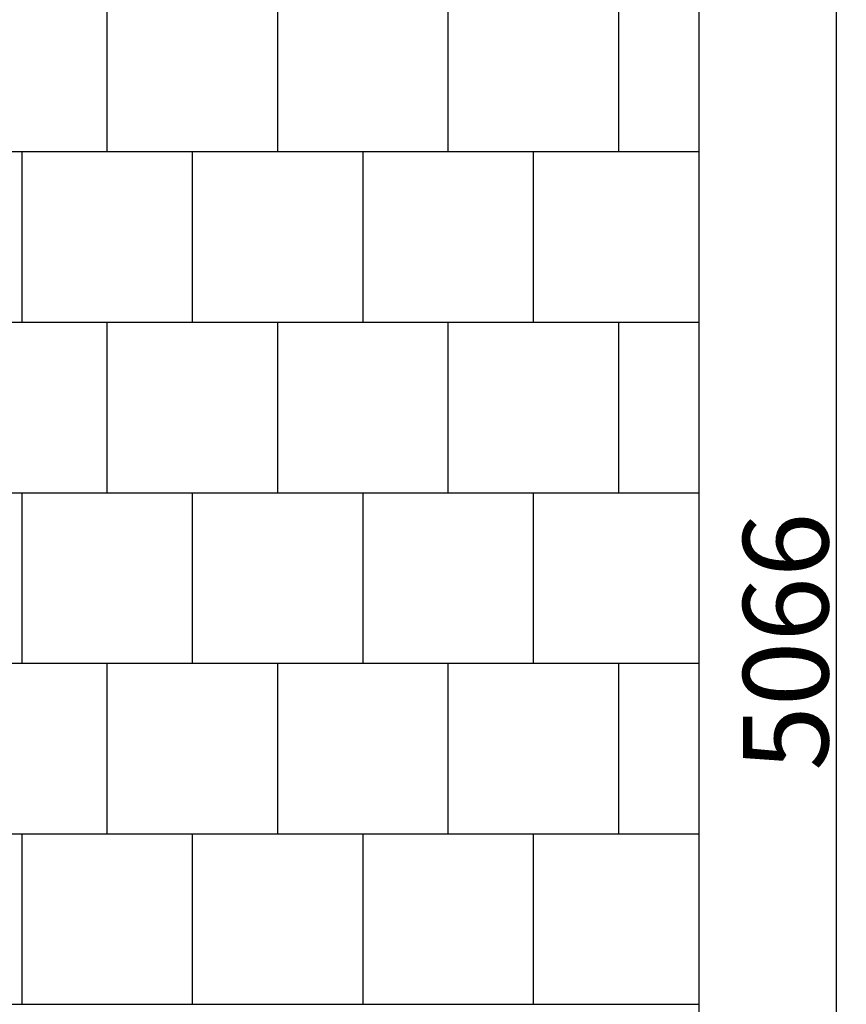
# Model space of a CAD drawing. Units: millimetres. Extents: x -571 to 7668, y -1209 to 8491.
# Drawn here: x 5244 to 7668, y 2970 to 5857 of the extents above; entities that cross this region are included whole.
import ezdxf

# ---------------------------------------------------------------- set-up
doc = ezdxf.new("R2010")
doc.units = ezdxf.units.MM
for name, color, linetype in [('BORDO PIASTE ANTITRAUMA', 20, 'Continuous'), ('PAVIMENTAZIONE', 254, 'Continuous'), ('QUOTE', 7, 'Continuous')]:
    doc.layers.add(name, color=color, linetype=linetype)
doc.styles.get("Standard").update_dxf_attribs({"font": 'arial.ttf'})
doc.dimstyles.new('CHZ', dxfattribs={"dimtxt": 8, "dimasz": 4, "dimexe": 1.25, "dimexo": 0.625, "dimgap": 1, "dimtad": 1, "dimdec": 1, "dimtxsty": 'Standard', "dimblk": 'OBLIQUE', "dimcen": 1, "dimadec": 0, "dimazin": 0, "dimtfac": 1, "dimtdec": 1, "dimtmove": 0, "dimatfit": 3, "dimldrblk": 'OBLIQUE', "dimfxl": 1, "dimarcsym": 0})

# ---------------------------------------------------------------- blocks, each defined once
blk = doc.blocks.new('_Oblique')
at = {"color": 0, "linetype": 'ByBlock', "lineweight": -2}
blk.add_line((-0.5, -0.5), (0.5, 0.5), dxfattribs=at)
blk = doc.blocks.new('*D16')
at = {"layer": 'Defpoints', "color": 0, "transparency": 16777216}
for p in [(7638.1, 6565.7), (7638.1, 1500), (7638.1, 1500)]:
    blk.add_point(p, dxfattribs=at)
at = {"layer": 'QUOTE', "color": 0, "lineweight": -2, "transparency": 16777216}
for p, q in [((7638.1, 6565.7), (7638.1, 1500)), ((7638.8, 6565.7), (7639.4, 6565.7)), ((7638.8, 1500), (7639.4, 1500))]:
    blk.add_line(p, q, dxfattribs=at)
at = {"layer": 'QUOTE', "color": 0, "lineweight": -2, "transparency": 16777216, "xscale": 60, "yscale": 60, "zscale": 60}
for p, rotation in [((7638.1, 6565.7), 90), ((7638.1, 1500), 270)]:
    blk.add_blockref('_Oblique', p, dxfattribs=dict(at, rotation=rotation))
at = {"layer": 'QUOTE', "color": 0, "transparency": 16777216, "insert": (7490.5, 4032.9), "char_height": 70, "attachment_point": 5, "rotation": 90}
blk.add_mtext('{\\H3.57143x;5066}', dxfattribs=at)

msp = doc.modelspace()

# ---------------------------------------------------------------- linework, layer by layer
at = {"layer": 'BORDO PIASTE ANTITRAUMA'}
msp.add_lwpolyline([(0, 0), (4136, 0), (4136, 1007.9), (7236.5, 1007.9), (7236.5, 7969.7), (0, 7969.7)], close=True, dxfattribs=at)
at = {"layer": 'PAVIMENTAZIONE'}
for p, q in [((5500, 5969.7), (5500, 5469.7)), ((6000, 5969.7), (6000, 5469.7)), ((6500, 5969.7), (6500, 5469.7)), ((7000, 5969.7), (7000, 5469.7)), ((2684.5, 5469.7), (7236.5, 5469.7)), ((5250, 5469.7), (5250, 4969.7)), ((5750, 5469.7), (5750, 4969.7)), ((6250, 5469.7), (6250, 4969.7)), ((6750, 5469.7), (6750, 4969.7)), ((2636, 4969.7), (7236.5, 4969.7)), ((5500, 4969.7), (5500, 4469.7)), ((6000, 4969.7), (6000, 4469.7)), ((6500, 4969.7), (6500, 4469.7)), ((7000, 4969.7), (7000, 4469.7)), ((2636, 4469.7), (7236.5, 4469.7)), ((5250, 4469.7), (5250, 3969.7)), ((5750, 4469.7), (5750, 3969.7)), ((6250, 4469.7), (6250, 3969.7)), ((6750, 4469.7), (6750, 3969.7)), ((2636, 3969.7), (7236.5, 3969.7)), ((5500, 3969.7), (5500, 3469.7)), ((6000, 3969.7), (6000, 3469.7)), ((6500, 3969.7), (6500, 3469.7)), ((7000, 3969.7), (7000, 3469.7)), ((2684.5, 3469.7), (7236.5, 3469.7)), ((5250, 3469.7), (5250, 2969.7)), ((5750, 3469.7), (5750, 2969.7)), ((6250, 3469.7), (6250, 2969.7)), ((6750, 3469.7), (6750, 2969.7)), ((4722, 2969.7), (7236.5, 2969.7))]:
    msp.add_line(p, q, dxfattribs=at)

# ---------------------------------------------------------------- dimensions: what is measured, and where the dimension line sits
at = {"layer": 'QUOTE'}
dim = msp.add_linear_dim(base=(7638.1, 1500), p1=(7638.1, 6565.7), p2=(7638.1, 1500), angle=270, text='{\\H3.57143x;<>}', dimstyle='CHZ', override={"dimtxt": 70, "dimasz": 60, "dimgap": 20, "dimdec": 0}, dxfattribs=at)
dim.commit()
dim.dimension.update_dxf_attribs({"geometry": '*D16', "text_midpoint": (7490.5, 4032.9)})

doc.saveas('drawing.dxf')
